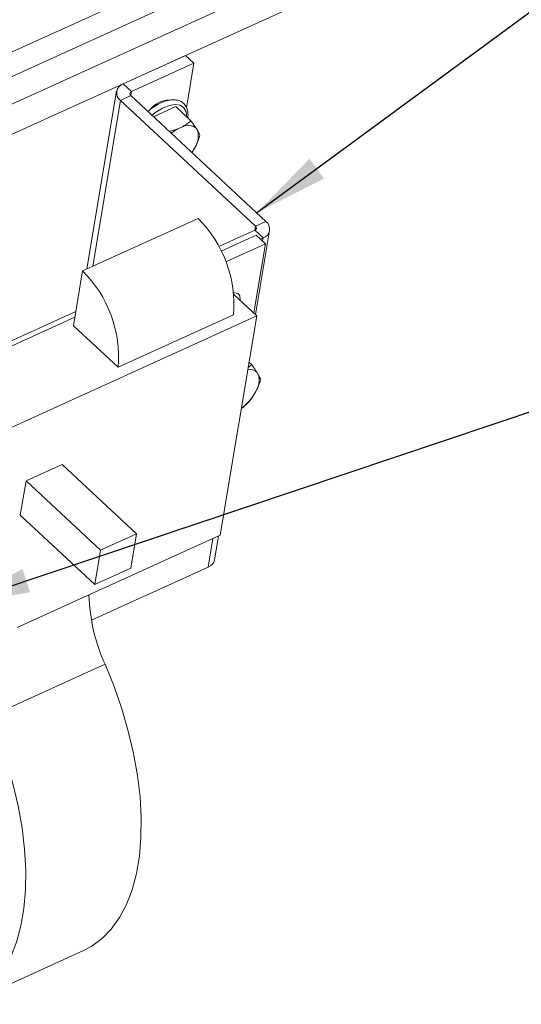
# Paper-space layout 'Sheet2' of a CAD drawing. Units: inches. Extents: x 0.1 to 10.8, y 0.2 to 8.4.
# Drawn here: x 7.4 to 7.9, y 4.7 to 5.6 of the extents above; entities that cross this region are included whole.
import ezdxf

# ---------------------------------------------------------------- set-up
doc = ezdxf.new("R2010")
doc.units = ezdxf.units.IN
doc.header["$MEASUREMENT"] = 0
doc.layers.add('FORMAT', color=7, linetype='Continuous')
doc.dimstyles.new('SLDDIMSTYLE1', dxfattribs={"dimtxt": 0, "dimasz": 0.0625, "dimexe": 0, "dimexo": 0.0625, "dimgap": 0, "dimtad": 0, "dimtih": 1, "dimtoh": 1, "dimdec": 0, "dimrnd": 1e-09, "dimzin": 0, "dimdsep": 46, "dimtxsty": 'Standard', "dimsah": 1, "dimcen": 0.09, "dimadec": 0, "dimazin": 0, "dimtfac": 0.0625, "dimtdec": 0, "dimtofl": 0, "dimtmove": 0, "dimatfit": 3, "dimfxl": 0, "dimfrac": 2, "dimtolj": 1, "dimtzin": 0, "dimarcsym": 0})

psp = doc.layouts.new('Sheet2')

# ---------------------------------------------------------------- linework, layer by layer
at = {"color": 7, "linetype": 'Continuous', "lineweight": 15}
for p, q in [((6.9184469, 5.2990614), (7.8975467, 5.7434871)), ((6.912777, 5.2760468), (7.9151977, 5.7310581)), ((6.9069662, 5.250317), (7.9347479, 5.7168401)), ((6.9012935, 5.222431), (7.9557361, 5.7010557)), ((7.5823172, 5.5314474), (7.5300219, 5.50771)), ((7.5892978, 5.5249402), (7.5370026, 5.5012027)), ((7.5823172, 5.5314474), (7.5892978, 5.5249402)), ((7.5830648, 5.4876022), (7.5892978, 5.5249402)), ((7.5246244, 5.5015421), (7.4997822, 5.3527282)), ((7.5370026, 5.5012027), (7.5300219, 5.50771)), ((7.5364577, 5.4978274), (7.5277917, 5.4938938)), ((7.6408357, 5.3885171), (7.5277917, 5.4938938)), ((7.6495016, 5.3924506), (7.5364577, 5.4978274)), ((7.5740606, 5.4887048), (7.5553534, 5.4802132)), ((7.586833, 5.4767985), (7.5740606, 5.4887048)), ((7.5797189, 5.4718568), (7.5757804, 5.470069)), ((7.5925234, 5.4683163), (7.5910956, 5.4706659)), ((7.5877171, 5.4504273), (7.5902278, 5.4545647)), ((7.4961881, 5.3510967), (7.5927986, 5.3949495)), ((7.6408357, 5.3885171), (7.6495016, 5.3924506)), ((7.6402908, 5.3851417), (7.6100703, 5.3714242)), ((7.6402908, 5.3851417), (7.6472714, 5.3786345)), ((7.6409258, 5.3144566), (7.652669, 5.3848024)), ((7.6413322, 5.3810331), (7.6119889, 5.3677135)), ((7.6413322, 5.3810331), (7.6491144, 5.3737787)), ((7.6472714, 5.3786345), (7.6450075, 5.377607)), ((7.6491144, 5.3737787), (7.6159741, 5.3587359)), ((7.6491144, 5.3737787), (7.6394424, 5.3158393)), ((7.4885264, 5.3052005), (7.4961881, 5.3510967)), ((7.622854, 5.3313025), (7.6420547, 5.3134044)), ((7.4905229, 5.3171602), (7.3009947, 5.2311309)), ((7.4896954, 5.3122032), (7.3147887, 5.2328108)), ((7.6420547, 5.3134044), (7.4121217, 5.2090347)), ((7.5258808, 5.2703796), (7.6224913, 5.3142322)), ((7.6113834, 5.1296719), (7.6420547, 5.3134044)), ((7.5258808, 5.2703796), (7.4885264, 5.3052005)), ((7.6348177, 5.270052), (7.6377472, 5.2723086)), ((7.6377472, 5.2723086), (7.6355381, 5.2743677)), ((7.6434377, 5.2638263), (7.6420098, 5.2661759)), ((7.6386313, 5.2459373), (7.641142, 5.2500747)), ((7.4789762, 5.1889685), (7.4487854, 5.1752645)), ((7.5412336, 5.1309338), (7.4789762, 5.1889685)), ((7.4487854, 5.1752645), (7.443993, 5.1465563)), ((7.5110428, 5.1172297), (7.4487854, 5.1752645)), ((7.5062505, 5.0885215), (7.443993, 5.1465563)), ((7.4413077, 5.0524724), (7.6113834, 5.1296719)), ((7.5110428, 5.1172297), (7.5412336, 5.1309338)), ((7.5412336, 5.1309338), (7.5364412, 5.1022256)), ((7.606662, 5.1092039), (7.6099719, 5.1290313)), ((7.5062505, 5.0885215), (7.5110428, 5.1172297)), ((7.5036163, 5.0587122), (7.6012644, 5.1030361)), ((7.5364412, 5.1022256), (7.5062505, 5.0885215)), ((7.5149771, 5.0216399), (7.4183666, 4.9777874)), ((7.4002618, 4.7380192), (7.4968723, 4.781872))]:
    psp.add_line(p, q, dxfattribs=at)
at = {"color": 8, "linetype": 'Continuous', "lineweight": 15}
for p, q in [((7.5364416, 5.4978423), (7.5370026, 5.5012027)), ((7.5277917, 5.4938938), (7.5045907, 5.3549109)), ((7.6408357, 5.3885171), (7.6402706, 5.3851326)), ((7.6468181, 5.3759192), (7.6472714, 5.3786345)), ((7.6012644, 5.1030361), (7.6052459, 5.1268861))]:
    psp.add_line(p, q, dxfattribs=at)
at = {"color": 8, "linetype": 'Continuous', "lineweight": 15, "flags": 128}
psp.add_lwpolyline([(7.5540929, 5.4813883), (7.5573927, 5.4840039), (7.5630296, 5.4874799), (7.5685331, 5.4896705), (7.5735571, 5.4904384), (7.5777862, 5.489735), (7.5809546, 5.4876048), (7.5828631, 5.4841817), (7.5834005, 5.4799982)], dxfattribs=at)
at = {"color": 7, "linetype": 'Continuous', "lineweight": 15, "flags": 128}
for points in [[(7.6279641, 5.3265391), (7.62802, 5.3268453), (7.6278692, 5.3300749), (7.6262486, 5.332135), (7.6234048, 5.3327122), (7.6227102, 5.3326357)], [(7.5149771, 5.0216399), (7.5224467, 5.003083), (7.5289416, 4.9843413), (7.5344073, 4.9655717), (7.5387978, 4.9469323), (7.5420763, 4.9285798), (7.5442151, 4.9106682), (7.5451965, 4.8933483), (7.5450119, 4.8767655), (7.5436631, 4.8610588), (7.5411613, 4.8463606), (7.5375277, 4.8327944), (7.5327926, 4.820474), (7.526996, 4.8095031), (7.5201865, 4.7999737), (7.5124213, 4.7919661), (7.5037657, 4.7855475), (7.4968723, 4.781872)], [(7.4183666, 4.9777874), (7.4258362, 4.9592305), (7.4323311, 4.9404885), (7.4377968, 4.9217191), (7.4421874, 4.9030798), (7.4454658, 4.884727), (7.4476046, 4.8668157), (7.448586, 4.8494954), (7.4484014, 4.8329126), (7.4470526, 4.817206), (7.4445509, 4.8025078), (7.4409172, 4.7889416), (7.4361822, 4.7766211), (7.4303856, 4.7656503), (7.423576, 4.7561209), (7.4158108, 4.7481133), (7.4071552, 4.7416946), (7.3976819, 4.7369189)]]:
    psp.add_lwpolyline(points, dxfattribs=at)
at = {"color": 7, "linetype": 'Continuous', "lineweight": 15}
for centre, radius, start, end in [((7.5325297, 5.5002171), 0.0079014, 108.5045597, 233.1563663), ((7.5376151, 5.4993722), 0.0019303, 108.5005504, 233.1574575), ((7.5687972, 5.4739534), 0.0202221, 90.4788199, 141.7052984), ((7.5936445, 5.4378893), 0.0368057, 119.036301, 129.4390873), ((7.5844945, 5.4625423), 0.0104674, 50.9036309, 117.1443412), ((7.57501, 5.4641725), 0.017997, 327.7337309, 13.3118979), ((7.5212658, 5.3228153), 0.1015887, 355.1533292, 45.2398653), ((7.6447637, 5.3861274), 0.0079014, 288.5045597, 53.1563663), ((7.6396782, 5.3869723), 0.0019303, 288.5022315, 53.1582027), ((7.4246559, 5.2789628), 0.1015882, 355.1533307, 45.2399987), ((7.636167, 5.2599157), 0.0085632, 46.9753176, 101.0294749), ((7.6259244, 5.2596826), 0.0179968, 327.7331818, 13.3118525), ((7.6030777, 5.2706938), 0.0433237, 306.9968493, 325.1498772), ((7.5982223, 5.1111439), 0.0086598, 290.5664034, 347.0544161), ((7.6532881, 5.084436), 0.1518989, 181.7578369, 204.4190321)]:
    psp.add_arc(centre, radius, start, end, dxfattribs=at)
for points, knots in [([(7.5840958, 5.4793502), (7.5841759, 5.4797535), (7.584581, 5.4817936), (7.5841873, 5.4852894), (7.5825848, 5.4894427), (7.5796649, 5.4924937), (7.575719, 5.4942069), (7.5711591, 5.4945684), (7.566102, 5.4936637), (7.5607185, 5.4915187), (7.5554423, 5.488448), (7.5522645, 5.4858008), (7.5507304, 5.4845228)], [0, 0, 0, 0, 0.026678756, 0.134944676, 0.222189825, 0.312422596, 0.400842068, 0.495714914, 0.605457958, 0.731681937, 0.870471309, 1, 1, 1, 1]), ([(7.5797189, 5.4718568), (7.5807689, 5.4724489), (7.5832926, 5.4738721), (7.5855277, 5.4757196), (7.586833, 5.4767985)], [0, 0, 0, 0, 0.41604233, 1, 1, 1, 1]), ([(7.586833, 5.4767985), (7.5872079, 5.4762851), (7.588676, 5.4742742), (7.5900629, 5.472206), (7.5910956, 5.4706659)], [0, 0, 0, 0, 0.25533792, 1, 1, 1, 1]), ([(7.5685107, 5.4679482), (7.5691817, 5.4680898), (7.5716549, 5.4686118), (7.5740414, 5.4694547), (7.5757804, 5.470069)], [0, 0, 0, 0, 0.27132814, 1, 1, 1, 1]), ([(7.5925234, 5.4683163), (7.5926847, 5.4680293), (7.593376, 5.4667996), (7.5939074, 5.4654906), (7.5943149, 5.4644872)], [0, 0, 0, 0, 0.23338385, 1, 1, 1, 1]), ([(7.5943149, 5.4644872), (7.5940505, 5.4636763), (7.5929405, 5.4602715), (7.5914008, 5.4570324), (7.5902278, 5.4545647)], [0, 0, 0, 0, 0.23815103, 1, 1, 1, 1]), ([(7.6377472, 5.2723086), (7.6381221, 5.2717951), (7.6395902, 5.2697842), (7.640977, 5.267716), (7.6420098, 5.2661759)], [0, 0, 0, 0, 0.25533221, 1, 1, 1, 1]), ([(7.6434377, 5.2638263), (7.643599, 5.2635393), (7.6442902, 5.2623096), (7.6448217, 5.2610007), (7.6452291, 5.2599972)], [0, 0, 0, 0, 0.23338385, 1, 1, 1, 1]), ([(7.6452291, 5.2599972), (7.6449647, 5.2591863), (7.6438547, 5.2557815), (7.642315, 5.2525424), (7.641142, 5.2500747)], [0, 0, 0, 0, 0.23815038, 1, 1, 1, 1]), ([(7.6386313, 5.2459373), (7.6382507, 5.2453974), (7.6363171, 5.2426543), (7.6339634, 5.2402495), (7.632073, 5.2383181)], [0, 0, 0, 0, 0.19681657, 1, 1, 1, 1]), ([(7.632073, 5.2383181), (7.6311526, 5.237491), (7.630215, 5.2366485), (7.6291488, 5.2359882), (7.6291292, 5.2359761)], [0, 0, 0, 0, 0.98166914, 1, 1, 1, 1])]:
    psp.add_open_spline(points, degree=3, knots=knots, dxfattribs=at)

# ---------------------------------------------------------------- leaders
at = {"layer": 'FORMAT'}
for points in [[(7.6417517, 5.399675), (8.6621128, 6.1498336), (8.9121128, 6.1498336)], [(7.3897724, 5.0717614), (8.8067957, 5.5469883), (9.0567957, 5.5469883)]]:
    psp.add_leader(points, dimstyle='SLDDIMSTYLE1', dxfattribs=at)

doc.saveas('drawing.dxf')
